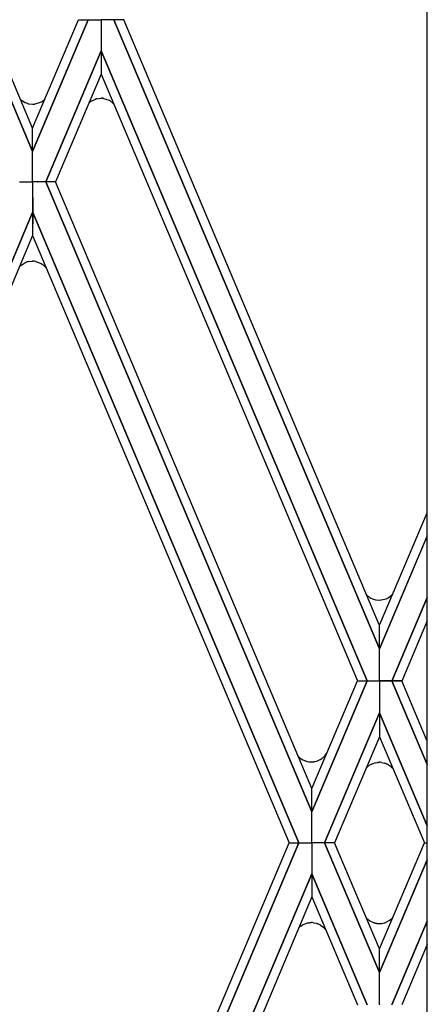
# Model space of a CAD drawing. Units: millimetres. Extents: x 0 to 8410, y 0 to 5940.
# Drawn here: x 5464 to 5532, y 1992 to 2157 of the extents above; entities that cross this region are included whole.
import ezdxf

# ---------------------------------------------------------------- set-up
doc = ezdxf.new("R2010")
doc.units = ezdxf.units.MM
doc.layers.add('YKK_A1', color=4, linetype='Continuous', lineweight=30)

msp = doc.modelspace()

# ---------------------------------------------------------------- linework, layer by layer
at = {"layer": 'YKK_A1', "linetype": 'Continuous', "ltscale": 0.5}
for p, q in [((5532.18, 1331.64), (5532.18, 2391.76)), ((5466.19, 2134.91), (5456.89, 2156.9)), ((5456.9, 2156.9), (5466.19, 2134.91)), ((5466.19, 2138.82), (5458.55, 2156.9)), ((5466.19, 2138.82), (5473.83, 2156.9)), ((5475.48, 2156.9), (5466.19, 2134.91)), ((5466.19, 2134.91), (5475.49, 2156.9)), ((5473.83, 2156.9), (5475.48, 2156.9)), ((5475.49, 2156.9), (5477.63, 2156.9)), ((5479.78, 2156.9), (5477.63, 2156.9)), ((5477.63, 2156.9), (5477.63, 2151.74)), ((5477.63, 2156.9), (5477.63, 2151.74)), ((5524.2, 2051.74), (5479.78, 2156.9)), ((5481.44, 2156.9), (5479.79, 2156.9)), ((5479.79, 2156.9), (5524.2, 2051.74)), ((5524.19, 2055.64), (5481.44, 2156.9)), ((5468.37, 2129.81), (5477.63, 2151.74)), ((5477.63, 2151.74), (5468.37, 2129.81)), ((5522.13, 2046.42), (5477.63, 2151.74)), ((5477.63, 2151.74), (5477.63, 2147.84)), ((5477.63, 2151.74), (5477.64, 2147.84)), ((5477.63, 2151.74), (5522.13, 2046.42)), ((5477.64, 2147.84), (5470.01, 2129.81)), ((5477.63, 2147.84), (5520.48, 2046.42)), ((5464.16, 2143.61), (5464.95, 2143.07)), ((5464.95, 2143.07), (5465.09, 2143.01)), ((5465.09, 2143.01), (5465.27, 2142.95)), ((5465.27, 2142.95), (5465.3, 2142.94)), ((5465.48, 2142.89), (5466.17, 2142.81)), ((5466.59, 2142.84), (5467.52, 2143.13)), ((5467.52, 2143.13), (5467.66, 2143.2)), ((5467.66, 2143.2), (5467.86, 2143.33)), ((5467.86, 2143.33), (5467.89, 2143.35)), ((5468.05, 2143.47), (5468.23, 2143.65)), ((5475.6, 2143.02), (5475.76, 2143.16)), ((5475.76, 2143.16), (5475.79, 2143.18)), ((5475.97, 2143.31), (5476.71, 2143.66)), ((5476.71, 2143.66), (5476.74, 2143.67)), ((5476.93, 2143.72), (5477.61, 2143.8)), ((5477.61, 2143.8), (5477.66, 2143.8)), ((5477.87, 2143.79), (5477.91, 2143.79)), ((5478.03, 2143.77), (5478.96, 2143.48)), ((5478.96, 2143.48), (5479.1, 2143.41)), ((5479.1, 2143.41), (5479.72, 2142.89)), ((5466.17, 2142.81), (5466.22, 2142.81)), ((5466.43, 2142.82), (5466.47, 2142.82)), ((5466.19, 2134.91), (5466.19, 2138.82)), ((5466.19, 2134.91), (5466.19, 2138.82)), ((5466.19, 2129.81), (5466.19, 2134.91)), ((5466.19, 2129.81), (5466.19, 2134.91)), ((5464.01, 2129.81), (5466.19, 2129.81)), ((5464.01, 2129.81), (5466.19, 2129.81)), ((5468.37, 2129.81), (5466.19, 2129.81)), ((5466.19, 2129.81), (5466.2, 2124.72)), ((5468.37, 2129.81), (5466.19, 2129.81)), ((5466.19, 2129.81), (5466.19, 2124.72)), ((5470.01, 2129.81), (5468.37, 2129.81)), ((5468.37, 2129.81), (5512.86, 2024.51)), ((5470.01, 2129.81), (5468.37, 2129.81)), ((5512.86, 2024.51), (5468.37, 2129.81)), ((5512.87, 2028.4), (5470.01, 2129.81)), ((5421.67, 2019.34), (5466.19, 2124.72)), ((5466.19, 2124.72), (5421.67, 2019.34)), ((5466.2, 2124.72), (5466.19, 2120.83)), ((5466.19, 2124.72), (5466.19, 2120.83)), ((5510.71, 2019.34), (5466.2, 2124.72)), ((5466.2, 2124.72), (5510.71, 2019.34)), ((5466.19, 2120.83), (5423.32, 2019.34)), ((5466.19, 2120.83), (5509.06, 2019.34)), ((5465.42, 2116.49), (5466.11, 2116.57)), ((5466.11, 2116.57), (5466.15, 2116.57)), ((5466.36, 2116.56), (5466.4, 2116.55)), ((5466.53, 2116.54), (5467.45, 2116.25)), ((5464.03, 2115.71), (5464.89, 2116.31)), ((5464.89, 2116.31), (5465.02, 2116.37)), ((5465.02, 2116.37), (5465.2, 2116.43)), ((5465.2, 2116.43), (5465.24, 2116.44)), ((5467.45, 2116.25), (5467.59, 2116.18)), ((5467.59, 2116.18), (5467.8, 2116.05)), ((5467.8, 2116.05), (5467.83, 2116.03)), ((5467.99, 2115.91), (5468.47, 2115.44)), ((5524.2, 2055.74), (5532.18, 2074.52)), ((5532.18, 2070.63), (5524.2, 2051.77)), ((5524.2, 2051.77), (5532.18, 2070.61)), ((5522, 2060.8), (5522.03, 2060.77)), ((5522.03, 2060.77), (5522.08, 2060.72)), ((5522.08, 2060.72), (5522.13, 2060.67)), ((5525.64, 2060.28), (5526.4, 2060.9)), ((5522.27, 2060.55), (5522.3, 2060.53)), ((5522.9, 2060.16), (5523.04, 2060.11)), ((5523.04, 2060.11), (5523.35, 2060)), ((5523.35, 2060), (5523.5, 2059.96)), ((5523.65, 2059.93), (5524.15, 2059.89)), ((5524.15, 2059.89), (5524.2, 2059.89)), ((5524.2, 2059.89), (5525.28, 2060.11)), ((5525.28, 2060.11), (5525.39, 2060.16)), ((5525.39, 2060.16), (5525.43, 2060.17)), ((5525.43, 2060.17), (5525.46, 2060.19)), ((5526.27, 2046.38), (5532.18, 2060.35)), ((5532.18, 2060.35), (5526.27, 2046.38)), ((5524.2, 2051.74), (5524.19, 2055.64)), ((5524.2, 2051.77), (5524.2, 2055.74)), ((5532.18, 2056.47), (5527.91, 2046.38)), ((5524.2, 2046.38), (5524.2, 2051.77)), ((5524.2, 2046.42), (5524.2, 2051.74)), ((5522.13, 2046.43), (5512.86, 2024.51)), ((5512.86, 2028.4), (5520.48, 2046.43)), ((5512.86, 2024.51), (5522.13, 2046.43)), ((5520.48, 2046.43), (5522.13, 2046.43)), ((5520.48, 2046.42), (5522.13, 2046.42)), ((5522.13, 2046.43), (5524.2, 2046.43)), ((5522.13, 2046.42), (5524.2, 2046.42)), ((5524.2, 2046.43), (5524.2, 2041.04)), ((5526.27, 2046.43), (5524.2, 2046.43)), ((5524.2, 2046.43), (5524.2, 2041.04)), ((5526.27, 2046.38), (5524.2, 2046.38)), ((5527.91, 2046.43), (5526.27, 2046.43)), ((5526.27, 2046.43), (5532.18, 2032.45)), ((5532.18, 2032.45), (5526.27, 2046.43)), ((5527.91, 2046.38), (5526.27, 2046.38)), ((5532.18, 2036.34), (5527.91, 2046.43)), ((5515.01, 2019.34), (5524.2, 2041.04)), ((5524.2, 2041.04), (5515.01, 2019.34)), ((5524.2, 2041.04), (5524.2, 2037.06)), ((5524.2, 2041.04), (5524.2, 2037.06)), ((5532.18, 2022.18), (5524.2, 2041.04)), ((5524.2, 2041.04), (5532.18, 2022.19)), ((5524.2, 2037.06), (5516.67, 2019.34)), ((5524.2, 2037.06), (5531.73, 2019.34)), ((5510.63, 2033.77), (5510.71, 2033.69)), ((5510.71, 2033.69), (5510.74, 2033.67)), ((5510.87, 2033.55), (5511.23, 2033.29)), ((5511.23, 2033.29), (5511.26, 2033.27)), ((5511.39, 2033.2), (5511.8, 2033.03)), ((5511.8, 2033.03), (5511.87, 2033)), ((5512.09, 2032.94), (5512.35, 2032.89)), ((5512.35, 2032.89), (5512.39, 2032.89)), ((5512.78, 2032.86), (5512.91, 2032.86)), ((5512.91, 2032.86), (5513.16, 2032.89)), ((5513.16, 2032.89), (5513.2, 2032.89)), ((5513.36, 2032.92), (5513.64, 2032.99)), ((5513.64, 2032.99), (5513.72, 2033.01)), ((5514.16, 2033.2), (5514.27, 2033.25)), ((5514.27, 2033.25), (5514.53, 2033.43)), ((5514.53, 2033.43), (5514.6, 2033.47)), ((5514.81, 2033.65), (5514.84, 2033.68)), ((5522.83, 2032.49), (5523.39, 2032.69)), ((5523.39, 2032.69), (5523.54, 2032.73)), ((5523.54, 2032.73), (5523.8, 2032.77)), ((5523.8, 2032.77), (5523.84, 2032.78)), ((5524, 2032.79), (5524.15, 2032.79)), ((5524.53, 2032.77), (5524.97, 2032.68)), ((5524.97, 2032.68), (5525.05, 2032.66)), ((5522, 2031.88), (5522.03, 2031.91)), ((5522.03, 2031.91), (5522.11, 2031.99)), ((5522.11, 2031.99), (5522.25, 2032.11)), ((5522.39, 2032.22), (5522.45, 2032.26)), ((5522.45, 2032.26), (5522.48, 2032.28)), ((5522.6, 2032.36), (5522.64, 2032.38)), ((5525.28, 2032.57), (5525.39, 2032.53)), ((5525.39, 2032.53), (5525.5, 2032.47)), ((5525.71, 2032.36), (5526, 2032.16)), ((5526, 2032.16), (5526.03, 2032.13)), ((5526.3, 2031.89), (5526.43, 2031.75)), ((5512.86, 2024.51), (5512.87, 2028.4)), ((5512.86, 2024.51), (5512.86, 2028.4)), ((5512.86, 2019.34), (5512.86, 2024.51)), ((5512.86, 2019.34), (5512.86, 2024.51)), ((5466.19, 1917.85), (5509.06, 2019.34)), ((5510.71, 2019.34), (5466.2, 1913.96)), ((5466.2, 1913.96), (5510.71, 2019.34)), ((5509.06, 2019.34), (5510.71, 2019.34)), ((5509.06, 2019.34), (5510.71, 2019.34)), ((5510.71, 2019.34), (5512.86, 2019.34)), ((5510.71, 2019.34), (5512.86, 2019.34)), ((5512.86, 2019.34), (5512.86, 2014.17)), ((5515.01, 2019.34), (5512.86, 2019.34)), ((5512.86, 2019.34), (5512.86, 2014.17)), ((5515.01, 2019.34), (5512.86, 2019.34)), ((5516.67, 2019.34), (5515.01, 2019.34)), ((5515.01, 2019.34), (5524.2, 1997.64)), ((5524.2, 1997.65), (5515.01, 2019.34)), ((5516.67, 2019.34), (5515.01, 2019.34)), ((5524.2, 2001.62), (5516.67, 2019.34)), ((5524.2, 2001.62), (5531.73, 2019.34)), ((5531.73, 2019.34), (5532.18, 2019.34)), ((5531.73, 2019.34), (5532.18, 2019.34)), ((5532.18, 2016.5), (5524.2, 1997.64)), ((5524.2, 1997.65), (5532.18, 2016.49)), ((5468.37, 1908.87), (5512.86, 2014.17)), ((5512.86, 2014.17), (5468.37, 1908.87)), ((5512.86, 2014.17), (5512.87, 2010.29)), ((5522.13, 1992.26), (5512.86, 2014.17)), ((5512.86, 2014.17), (5512.86, 2010.29)), ((5512.86, 2014.17), (5522.13, 1992.26)), ((5512.87, 2010.29), (5470.01, 1908.87)), ((5512.86, 2010.29), (5520.48, 1992.26)), ((5522.02, 2006.75), (5522.05, 2006.71)), ((5522.05, 2006.71), (5522.11, 2006.66)), ((5522.11, 2006.66), (5522.13, 2006.64)), ((5522.3, 2006.5), (5522.33, 2006.47)), ((5522.48, 2006.37), (5522.51, 2006.34)), ((5525.71, 2006.29), (5526, 2006.49)), ((5526, 2006.49), (5526.03, 2006.52)), ((5526.3, 2006.75), (5526.46, 2006.93)), ((5510.74, 2005.19), (5510.87, 2005.31)), ((5511.02, 2005.43), (5511.23, 2005.57)), ((5511.23, 2005.57), (5511.26, 2005.59)), ((5511.46, 2005.69), (5512.02, 2005.9)), ((5512.02, 2005.9), (5512.17, 2005.94)), ((5512.17, 2005.94), (5512.43, 2005.98)), ((5512.43, 2005.98), (5512.47, 2005.98)), ((5512.62, 2006), (5512.78, 2006)), ((5513.16, 2005.98), (5513.6, 2005.89)), ((5513.6, 2005.89), (5513.68, 2005.86)), ((5513.91, 2005.78), (5514.16, 2005.66)), ((5514.16, 2005.66), (5514.2, 2005.65)), ((5514.34, 2005.57), (5514.72, 2005.29)), ((5514.72, 2005.29), (5514.81, 2005.21)), ((5514.92, 2005.1), (5515.17, 2004.83)), ((5522.67, 2006.25), (5523.18, 2006.02)), ((5523.18, 2006.02), (5523.21, 2006.01)), ((5523.39, 2005.95), (5523.54, 2005.92)), ((5523.54, 2005.92), (5523.61, 2005.9)), ((5523.76, 2005.88), (5523.88, 2005.87)), ((5524.04, 2005.86), (5524.15, 2005.85)), ((5524.53, 2005.88), (5524.97, 2005.97)), ((5524.97, 2005.97), (5525.05, 2005.99)), ((5525.28, 2006.07), (5525.39, 2006.12)), ((5525.39, 2006.12), (5525.5, 2006.17)), ((5526.27, 1992.26), (5532.18, 2006.23)), ((5532.18, 2006.23), (5526.27, 1992.26)), ((5524.2, 1997.64), (5524.2, 2001.62)), ((5524.2, 1997.64), (5524.2, 2001.62)), ((5532.18, 2002.34), (5527.91, 1992.26)), ((5524.2, 1992.26), (5524.2, 1997.65)), ((5524.2, 1992.26), (5524.2, 1997.65))]:
    msp.add_line(p, q, dxfattribs=at)
for centre, radius, start, end in [((5466.52, 2147.48), 4.7, 255.0027, 257.2945), ((5464.97, 2147.37), 4.97, 305.9834, 308.2752), ((5477.51, 2141.01), 2.77, 123.6218, 128.2049), ((5478.08, 2139.14), 4.73, 104.1756, 106.4674), ((5477.64, 2141.16), 2.64, 84.9951, 89.5781), ((5477.6, 2140.67), 3.14, 81.9841, 84.2759), ((5466.2, 2145.45), 2.64, 270.4283, 275.0114), ((5466.16, 2145.93), 3.12, 275.7516, 278.0433), ((5466.13, 2113.93), 2.64, 84.9886, 89.5717), ((5466.09, 2113.44), 3.12, 81.9567, 84.2484), ((5466.58, 2111.9), 4.73, 104.1756, 106.4674), ((5464.91, 2112), 4.97, 51.7248, 54.0166), ((5525.2, 2064.1), 4.6, 228.1515, 230.4433), ((5531.72, 2075.24), 17.47, 237.3701, 239.6619), ((5524.33, 2063.7), 3.82, 257.5442, 259.8359), ((5523.18, 2064.65), 5.01, 297.1452, 299.437), ((5512.07, 2036.52), 3.97, 314.1773, 325.5286), ((5513.8, 2037.04), 4.56, 227.742, 230.0338), ((5513.08, 2036.46), 3.67, 240.3683, 242.66), ((5513.48, 2038.42), 5.65, 253.4657, 255.7574), ((5513.21, 2042.6), 9.75, 265.1769, 267.4687), ((5512.66, 2036.97), 4.11, 277.6003, 279.892), ((5512.79, 2035.87), 3.01, 288.0616, 297.224), ((5510.2, 2038.86), 6.95, 309.1873, 311.479), ((5524.17, 2028.91), 3.88, 92.5455, 94.8373), ((5524.13, 2029.64), 3.16, 82.7744, 89.6478), ((5523.04, 2026.91), 6.08, 68.4083, 70.7001), ((5525.07, 2028.54), 4.55, 126.0388, 128.3306), ((5524.54, 2029.22), 3.69, 121.6827, 123.9744), ((5525.36, 2027.56), 5.54, 117.1549, 119.4466), ((5524.17, 2029.8), 2.98, 58.8872, 63.4702), ((5524.17, 2029.82), 2.97, 44.2355, 51.109), ((5525.72, 2010.78), 5.48, 229.1323, 231.424), ((5525.03, 2010.14), 4.56, 233.6818, 235.9736), ((5524.96, 2010.23), 4.6, 237.7568, 240.0486), ((5524.17, 2008.84), 2.98, 296.5298, 301.1128), ((5524.21, 2008.83), 2.94, 308.2912, 315.1646), ((5513.82, 2001.73), 4.64, 127.1762, 129.4679), ((5513.99, 2000.76), 5.54, 117.1549, 119.4466), ((5512.92, 2002.11), 3.89, 94.3817, 96.6734), ((5512.76, 2002.85), 3.16, 82.7744, 89.6478), ((5511.79, 2000.13), 6.03, 69.48, 71.7717), ((5512.27, 2002.14), 4, 58.8426, 61.1344), ((5512.12, 2002.31), 3.96, 44.8772, 47.1689), ((5524.68, 2010.48), 4.71, 251.8633, 254.1551), ((5524.31, 2009.68), 3.84, 259.4838, 261.7756), ((5524.21, 2009.75), 3.9, 265.1746, 267.4663), ((5524.13, 2009.01), 3.16, 270.3522, 277.2256), ((5523.17, 2011.73), 6.04, 288.1889, 290.4807)]:
    msp.add_arc(centre, radius, start, end, dxfattribs=at)

doc.saveas('drawing.dxf')
